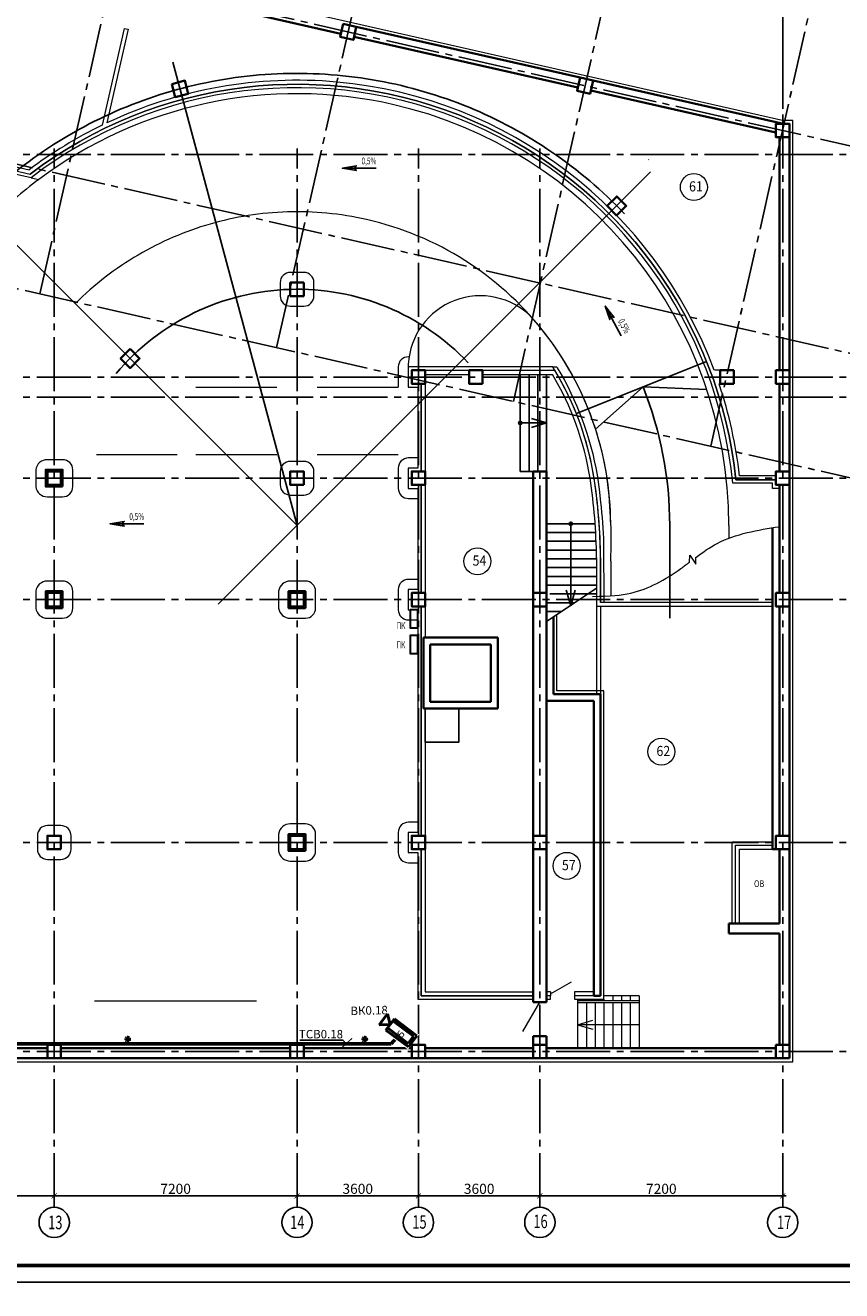
# Model space of a CAD drawing. Units: millimetres. Extents: x 1650 to 5387, y -516 to 2700.
# Drawn here: x 4627 to 4869, y 1857 to 2233 of the extents above; entities that cross this region are included whole.
import ezdxf

# ---------------------------------------------------------------- set-up
doc = ezdxf.new("R2010")
doc.units = ezdxf.units.MM
doc.set_wipeout_variables(frame=1)
for name, pattern in [('______5', [1.1, 0.8, -0.1, 0.1, -0.1]), ('ACAD_ISO03W100', [30, 12, -18]), ('ACAD_ISO13W100', [37, 12, -3, 12, -3, 0.5, -3, 0.5, -3]), ('CENTER2', [28.575, 19.05, -3.175, 3.175, -3.175]), ('ШТРИХОВАЯ', [0.75, 0.5, -0.25])]:
    doc.linetypes.add(name, pattern=pattern)
doc.layers.get('Defpoints').update_dxf_attribs({"color": 4})
for name, color, linetype, lineweight in [('$1ВИДЕО_О', 7, 'Continuous', 53), ('АР_!оси', 252, 'CENTER2', 25), ('АР_!оси_кружки', 252, 'Continuous', 25), ('АР_!оси_размеры', 252, 'Continuous', 25), ('АР_двери', 74, 'Continuous', 20), ('АР_колесоотбойники', 152, 'Continuous', 20), ('АР_лестница', 13, 'Continuous', 25), ('АР_перегородки кирпич', 154, 'Continuous', 20), ('АР_текст_зашивки', 150, 'Continuous', 25), ('АР_тонкая', 7, 'Continuous', 20), ('АР_экспликация', 49, 'Continuous', 20), ('ВК_пожарный_кран', 40, 'Continuous', 30), ('КЖ_колонны', 12, 'Continuous', 20), ('КЖ_монолит', 14, 'Continuous', 20), ('Подписи ПС', 1, 'Continuous', 30), ('УС-линия', 5, 'ACAD_ISO13W100', 60)]:
    doc.layers.add(name, color=color, linetype=linetype, lineweight=lineweight)
doc.layers.add('ВК_желоб', color=15, linetype='Continuous')
doc.layers.add('надписи', color=7, linetype='Continuous')
doc.styles.add('Arial', font='arial.ttf', dxfattribs={"height": 3})
doc.styles.add('ARIAL Narrow', font='isocpeur.ttf')
doc.styles.add('GOST 2.304', font='CS_Gost2304.shx', dxfattribs={"oblique": 15})
doc.styles.add('Simplex', font='isocpeur.ttf', dxfattribs={"width": 0.7, "height": 3})
doc.styles.get("Standard").update_dxf_attribs({"font": 'arial.ttf'})
doc.dimstyles.new('100', dxfattribs={"dimscale": 0, "dimtxt": 200, "dimasz": 150, "dimexe": 100, "dimexo": 75, "dimgap": 60, "dimtad": 1, "dimdec": 0, "dimzin": 0, "dimdsep": 46, "dimtxsty": 'Simplex', "dimblk": 'ARCHTICK', "dimcen": 10, "dimdle": 100, "dimadec": 8, "dimazin": 0, "dimtfac": 1, "dimtdec": 0, "dimtofl": 0, "dimtmove": 1, "dimatfit": 3, "dimldrblk": 'ARCHTICK', "dimfxl": 1, "dimtolj": 1, "dimtzin": 0, "dimarcsym": 0})

# ---------------------------------------------------------------- blocks, each defined once
blk = doc.blocks.new('_ArchTick')
at = {"color": 0, "linetype": 'ByBlock', "const_width": 0.15}
blk.add_lwpolyline([(-0.5, -0.5), (0.5, 0.5)], dxfattribs=at)
blk = doc.blocks.new('*D75')
at = {"layer": 'Defpoints', "color": 0, "linetype": 'Continuous', "lineweight": 30, "transparency": 16777216}
for p in [(60980, -4279), (68180, -4279), (68180, -4279)]:
    blk.add_point(p, dxfattribs=at)
at = {"layer": 'АР_!оси_размеры', "color": 0, "linetype": 'Continuous', "lineweight": -2, "transparency": 16777216}
for p, q in [((60880, -4279), (68280, -4279)), ((60980, -4204), (60980, -4179)), ((68180, -4204), (68180, -4179))]:
    blk.add_line(p, q, dxfattribs=at)
at = {"layer": 'АР_!оси_размеры', "color": 0, "linetype": 'Continuous', "lineweight": -2, "transparency": 16777216, "xscale": 150, "yscale": 150, "zscale": 150, "rotation": 180}
blk.add_blockref('_ArchTick', (60980, -4279), dxfattribs=at)
at = {"layer": 'АР_!оси_размеры', "color": 0, "linetype": 'Continuous', "lineweight": -2, "transparency": 16777216, "xscale": 150, "yscale": 150, "zscale": 150}
blk.add_blockref('_ArchTick', (68180, -4279), dxfattribs=at)
at = {"layer": 'АР_!оси_размеры', "color": 0, "linetype": 'Continuous', "lineweight": 25, "transparency": 16777216, "insert": (64580, -4069), "char_height": 300, "attachment_point": 5, "style": 'Simplex'}
blk.add_mtext('\\A1;7200', dxfattribs=at)
blk = doc.blocks.new('*D76')
at = {"layer": 'Defpoints', "color": 0, "linetype": 'Continuous', "lineweight": 30, "transparency": 16777216}
for p in [(68180, -4279), (75380, -4279), (75380, -4279)]:
    blk.add_point(p, dxfattribs=at)
at = {"layer": 'АР_!оси_размеры', "color": 0, "linetype": 'Continuous', "lineweight": -2, "transparency": 16777216}
for p, q in [((68080, -4279), (75480, -4279)), ((68180, -4204), (68180, -4179)), ((75380, -4204), (75380, -4179))]:
    blk.add_line(p, q, dxfattribs=at)
at = {"layer": 'АР_!оси_размеры', "color": 0, "linetype": 'Continuous', "lineweight": -2, "transparency": 16777216, "xscale": 150, "yscale": 150, "zscale": 150, "rotation": 180}
blk.add_blockref('_ArchTick', (68180, -4279), dxfattribs=at)
at = {"layer": 'АР_!оси_размеры', "color": 0, "linetype": 'Continuous', "lineweight": -2, "transparency": 16777216, "xscale": 150, "yscale": 150, "zscale": 150}
blk.add_blockref('_ArchTick', (75380, -4279), dxfattribs=at)
at = {"layer": 'АР_!оси_размеры', "color": 0, "linetype": 'Continuous', "lineweight": 25, "transparency": 16777216, "insert": (71780, -4069), "char_height": 300, "attachment_point": 5, "style": 'Simplex'}
blk.add_mtext('\\A1;7200', dxfattribs=at)
blk = doc.blocks.new('*D77')
at = {"layer": 'Defpoints', "color": 0, "linetype": 'Continuous', "lineweight": 30, "transparency": 16777216}
for p in [(75380, -4279), (78980, -4279), (78980, -4279)]:
    blk.add_point(p, dxfattribs=at)
at = {"layer": 'АР_!оси_размеры', "color": 0, "linetype": 'Continuous', "lineweight": -2, "transparency": 16777216}
for p, q in [((75280, -4279), (79080, -4279)), ((75380, -4204), (75380, -4179)), ((78980, -4204), (78980, -4179))]:
    blk.add_line(p, q, dxfattribs=at)
at = {"layer": 'АР_!оси_размеры', "color": 0, "linetype": 'Continuous', "lineweight": -2, "transparency": 16777216, "xscale": 150, "yscale": 150, "zscale": 150, "rotation": 180}
blk.add_blockref('_ArchTick', (75380, -4279), dxfattribs=at)
at = {"layer": 'АР_!оси_размеры', "color": 0, "linetype": 'Continuous', "lineweight": -2, "transparency": 16777216, "xscale": 150, "yscale": 150, "zscale": 150}
blk.add_blockref('_ArchTick', (78980, -4279), dxfattribs=at)
at = {"layer": 'АР_!оси_размеры', "color": 0, "linetype": 'Continuous', "lineweight": 25, "transparency": 16777216, "insert": (77180, -4069), "char_height": 300, "attachment_point": 5, "style": 'Simplex'}
blk.add_mtext('\\A1;3600', dxfattribs=at)
blk = doc.blocks.new('*D78')
at = {"layer": 'Defpoints', "color": 0, "linetype": 'Continuous', "lineweight": 30, "transparency": 16777216}
for p in [(78980, -4279), (82580, -4279), (82580, -4279)]:
    blk.add_point(p, dxfattribs=at)
at = {"layer": 'АР_!оси_размеры', "color": 0, "linetype": 'Continuous', "lineweight": -2, "transparency": 16777216}
for p, q in [((78880, -4279), (82680, -4279)), ((78980, -4204), (78980, -4179)), ((82580, -4204), (82580, -4179))]:
    blk.add_line(p, q, dxfattribs=at)
at = {"layer": 'АР_!оси_размеры', "color": 0, "linetype": 'Continuous', "lineweight": -2, "transparency": 16777216, "xscale": 150, "yscale": 150, "zscale": 150, "rotation": 180}
blk.add_blockref('_ArchTick', (78980, -4279), dxfattribs=at)
at = {"layer": 'АР_!оси_размеры', "color": 0, "linetype": 'Continuous', "lineweight": -2, "transparency": 16777216, "xscale": 150, "yscale": 150, "zscale": 150}
blk.add_blockref('_ArchTick', (82580, -4279), dxfattribs=at)
at = {"layer": 'АР_!оси_размеры', "color": 0, "linetype": 'Continuous', "lineweight": 25, "transparency": 16777216, "insert": (80780, -4069), "char_height": 300, "attachment_point": 5, "style": 'Simplex'}
blk.add_mtext('\\A1;3600', dxfattribs=at)
blk = doc.blocks.new('*D79')
at = {"layer": 'Defpoints', "color": 0, "linetype": 'Continuous', "lineweight": 30, "transparency": 16777216}
for p in [(82580, -4279), (89780, -4279), (89780, -4279)]:
    blk.add_point(p, dxfattribs=at)
at = {"layer": 'АР_!оси_размеры', "color": 0, "linetype": 'Continuous', "lineweight": -2, "transparency": 16777216}
for p, q in [((82480, -4279), (89880, -4279)), ((82580, -4204), (82580, -4179)), ((89780, -4204), (89780, -4179))]:
    blk.add_line(p, q, dxfattribs=at)
at = {"layer": 'АР_!оси_размеры', "color": 0, "linetype": 'Continuous', "lineweight": -2, "transparency": 16777216, "xscale": 150, "yscale": 150, "zscale": 150, "rotation": 180}
blk.add_blockref('_ArchTick', (82580, -4279), dxfattribs=at)
at = {"layer": 'АР_!оси_размеры', "color": 0, "linetype": 'Continuous', "lineweight": -2, "transparency": 16777216, "xscale": 150, "yscale": 150, "zscale": 150}
blk.add_blockref('_ArchTick', (89780, -4279), dxfattribs=at)
at = {"layer": 'АР_!оси_размеры', "color": 0, "linetype": 'Continuous', "lineweight": 25, "transparency": 16777216, "insert": (86180, -4069), "char_height": 300, "attachment_point": 5, "style": 'Simplex'}
blk.add_mtext('\\A1;7200', dxfattribs=at)
blk = doc.blocks.new('*D106')
at = {"layer": 'Defpoints', "color": 0, "linetype": 'Continuous', "lineweight": 30, "transparency": 16777216}
for p in [(91130, 33296), (90332, 31030), (89780, 27878), (87645, 17949), (89780, -4615)]:
    blk.add_point(p, dxfattribs=at)
at = {"layer": 'АР_!оси_размеры', "color": 0, "linetype": 'Continuous', "lineweight": -2, "transparency": 16777216}
blk.add_line((89780, 27953), (89780, 31171), dxfattribs=at)
blk.add_arc((89780, 27350), 3721, 77.2068, 90, dxfattribs=at)
at = {"layer": 'АР_!оси_размеры', "color": 0, "linetype": 'Continuous', "lineweight": -2, "transparency": 16777216, "xscale": 150, "yscale": 150, "zscale": 150}
for p, rotation in [((89780, 31071), 179.9999999999994), ((90604, 30978), 347.2068129923257)]:
    blk.add_blockref('_ArchTick', p, dxfattribs=dict(at, rotation=rotation))
at = {"layer": 'АР_!оси_размеры', "color": 0, "linetype": 'Continuous', "lineweight": 25, "transparency": 16777216, "insert": (90067, 31491), "char_height": 300, "attachment_point": 5, "style": 'Simplex'}
blk.add_mtext('\\A1;12.79°', dxfattribs=at)
blk = doc.blocks.new('*U167')
at = {"color": 1}
blk.add_wipeout([(1.84, 1.91), (-7.07, 8.58), (-10.21, 4.38), (-1.31, -2.29)], dxfattribs=at)
at = {"layer": '$1ВИДЕО_О', "color": 1, "lineweight": 50}
for p, q in [((-7.07, 7.78), (-9.46, 4.6)), ((-6.35, 4.76), (-7.07, 7.78)), ((-9.46, 4.6), (-6.35, 4.76)), ((-7.53, 3.18), (-5.16, 6.34)), ((-5.16, 6.34), (1.18, 1.58)), ((-1.18, -1.58), (-7.53, 3.18)), ((1.18, 1.58), (-1.18, -1.58))]:
    blk.add_line(p, q, dxfattribs=at)
at = {"layer": 'надписи', "color": 114, "linetype": 'Continuous', "lineweight": 50}
for p, q in [((-7.1, 3.76), (-1.29, -0.6)), ((-5.59, 5.77), (0.22, 1.4)), ((0.22, 1.4), (-1.29, -0.6))]:
    blk.add_line(p, q, dxfattribs=at)
at = {"color": 6, "lineweight": 60, "ltscale": 100, "insert": (-4.56, 2.06), "char_height": 2, "width": 1.8315, "attachment_point": 1, "rotation": 53.1506, "style": 'GOST 2.304'}
blk.add_mtext('5', dxfattribs=at)
blk = doc.blocks.new('Osi_torg')
at = {"layer": 'АР_!оси', "linetype": '______5', "ltscale": 2000}
for p, q in [((5085.8, 46540.4), (105497.5, 23739.9)), ((3757.2, 40689.3), (104168.9, 17888.9)), ((67751.8, 22466.5), (71241.5, 37835.1)), ((2960, 37178.7), (103371.8, 14378.2)), ((74773, 20872.2), (78261.5, 36235.1)), ((81794.3, 19277.8), (85281.2, 34634)), ((87645.3, 17949.2), (91130, 33295.7)), ((89780, -4614.8), (89780, 27877.7)), ((68180, -4614.8), (68180, 26774.8)), ((75380, -4614.8), (75380, 26774.8)), ((78980, -4614.8), (78980, 26774.8)), ((82580, -4614.8), (82580, 26774.8)), ((-537.4, 26600), (97597.6, 26600)), ((-537.4, 20000), (97597.6, 20000)), ((-537.4, 19400), (97597.6, 19400)), ((-537.4, 17000), (97597.6, 17000)), ((-537.4, 13400), (97597.6, 13400)), ((-537.4, 6200), (97597.6, 6200)), ((-537.4, 0), (97597.6, 0))]:
    blk.add_line(p, q, dxfattribs=at)
at = {"layer": 'АР_!оси_кружки', "linetype": 'Continuous', "lineweight": 25}
for centre in [(68180, -5064.8), (75379.3, -5064.8), (78979.3, -5064.8), (82579.3, -5064.8), (89780, -5064.8)]:
    blk.add_circle(centre, 450, dxfattribs=at)
at = {"layer": 'АР_!оси_размеры', "linetype": 'Continuous', "lineweight": 25}
blk.add_line((85801.5, 26446.1), (85815.5, 26443.5), dxfattribs=at)
at = {"layer": 'АР_!оси_кружки', "linetype": 'Continuous', "lineweight": 25, "style": 'Simplex', "width": 0.7}
for s, p in [('13', (68001.3, -5266)), ('14', (75177, -5261.6)), ('15', (78797.9, -5251)), ('16', (82387.3, -5234.7)), ('17', (89611.5, -5262.2))]:
    blk.add_text(s, height=400, dxfattribs=at).set_placement(p)
at = {"layer": 'АР_!оси_размеры', "linetype": 'Continuous', "lineweight": 25}
dim = blk.add_angular_dim_2l(base=(90331.8, 31029.7), line1=((87645.3, 17949.2), (91130, 33295.7)), line2=((89780, -4614.8), (89780, 27877.7)), dimstyle='100', override={"dimscale": 1, "dimtxt": 300, "dimadec": 2}, dxfattribs=at)
dim.commit()
dim.dimension.update_dxf_attribs({"geometry": '*D106', "text_midpoint": (90067.1, 31491.1), "dimtype": 130})
for base, p1, p2, picture, middle in [((68180, -4279.3), (60980, -4279.3), (68180, -4279.3), '*D75', (64580, -4069.3)), ((75380, -4279.3), (68180, -4279.3), (75380, -4279.3), '*D76', (71780, -4069.3)), ((78980, -4279.3), (75380, -4279.3), (78980, -4279.3), '*D77', (77180, -4069.3)), ((82580, -4279.3), (78980, -4279.3), (82580, -4279.3), '*D78', (80780, -4069.3)), ((89780, -4279.3), (82580, -4279.3), (89780, -4279.3), '*D79', (86180, -4069.3))]:
    dim = blk.add_linear_dim(base=base, p1=p1, p2=p2, dimstyle='100', override={"dimscale": 1, "dimtxt": 300}, dxfattribs=at)
    dim.commit()
    dim.dimension.update_dxf_attribs({"geometry": picture, "text_midpoint": middle})

msp = doc.modelspace()

# ---------------------------------------------------------------- linework, layer by layer
at = {"layer": '$1ВИДЕО_О', "color": 5, "lineweight": 50}
for p, q in [((4735.51, 1937.76), (4733.77, 1935.39)), ((4735.21, 1934.35), (4736.94, 1936.71)), ((4736.07, 1935.53), (4735.51, 1937.76)), ((4736.94, 1936.71), (4741.68, 1933.24)), ((4733.77, 1935.39), (4736.07, 1935.53)), ((4739.95, 1930.87), (4735.21, 1934.35)), ((4741.68, 1933.24), (4739.95, 1930.87))]:
    msp.add_line(p, q, dxfattribs=at)
at = {"linetype": 'Continuous', "lineweight": -2}
for points in [[(3705.3, 1859.91), (5387.3, 1859.91), (5387.3, 2453.91), (3705.3, 2453.91), (3705.3, 1859.91)], [(3705.3, 1265.91), (5387.3, 1265.91), (5387.3, 1859.91), (3705.3, 1859.91), (3705.3, 1265.91)]]:
    msp.add_lwpolyline(points, dxfattribs=at)
at = {"linetype": 'Continuous', "lineweight": 60}
msp.add_lwpolyline([(3725.3, 1864.91), (5382.3, 1864.91), (5382.3, 2448.91), (3725.3, 2448.91), (3725.3, 1864.91)], dxfattribs=at)
at = {"layer": 'АР_!оси', "linetype": '______5', "ltscale": 2000}
for p, q in [((4707.17, 2084.3), (4670.37, 2221.64)), ((4683.83, 2060.96), (4812.01, 2189.14)), ((4707.17, 2084.3), (4612.73, 2178.75))]:
    msp.add_line(p, q, dxfattribs=at)
for radius in [134.03, 70.03]:
    msp.add_arc((4707.17, 2084.3), radius, 43.565, 139.9642, dxfattribs=at)
at = {"layer": 'АР_двери', "linetype": 'Continuous', "ltscale": 0.3}
for p, q in [((4782.37, 1945.4), (4788.52, 1948.95)), ((4774.12, 1934.25), (4779.17, 1943))]:
    msp.add_line(p, q, dxfattribs=at)
at = {"layer": 'АР_колесоотбойники'}
for p, q in [((4677.17, 2125.3), (4701.17, 2125.3)), ((4713.17, 2125.3), (4737.17, 2125.3)), ((4647.67, 2105.3), (4671.67, 2105.3)), ((4677.17, 2105.3), (4701.17, 2105.3)), ((4713.17, 2105.3), (4737.17, 2105.3)), ((4647.17, 1943.3), (4695.17, 1943.3))]:
    msp.add_line(p, q, dxfattribs=at)
for points in [[(4712.18, 2156.33), (4712.18, 2156.33, 0.414214), (4709.18, 2159.33), (4705.18, 2159.33, 0.414214), (4702.18, 2156.33), (4702.18, 2156.33), (4702.18, 2152.33, 0.414214), (4705.18, 2149.33), (4709.18, 2149.33, 0.414214), (4712.18, 2152.33), (4712.18, 2156.33)], [(4740.4, 2134.3), (4740.18, 2134.3, 0.414214), (4737.18, 2131.3), (4737.18, 2131.3), (4737.18, 2125.3)], [(4640.68, 2100.8), (4640.68, 2100.8, 0.414214), (4637.68, 2103.8), (4633.18, 2103.8, 0.381225), (4629.68, 2100.8), (4629.68, 2100.8), (4629.68, 2095.8, 0.381225), (4633.18, 2092.8), (4637.68, 2092.8, 0.414214), (4640.68, 2095.8), (4640.68, 2100.8)], [(4712.18, 2100.3), (4712.18, 2100.3, 0.414214), (4709.18, 2103.3), (4705.18, 2103.3, 0.414214), (4702.18, 2100.3), (4702.18, 2100.3), (4702.18, 2096.3, 0.414214), (4705.18, 2093.3), (4709.18, 2093.3, 0.414214), (4712.18, 2096.3), (4712.18, 2100.3)], [(4742.97, 2104.3), (4740.18, 2104.3, 0.414214), (4737.18, 2101.3), (4737.18, 2101.3), (4737.18, 2095.3, 0.414214), (4740.18, 2092.3), (4742.97, 2092.3)], [(4640.68, 2064.8), (4640.68, 2064.8, 0.414214), (4637.68, 2067.8), (4633.18, 2067.8, 0.381225), (4629.68, 2064.8), (4629.68, 2064.8), (4629.68, 2059.8, 0.381225), (4633.18, 2056.8), (4637.68, 2056.8, 0.414214), (4640.68, 2059.8), (4640.68, 2064.8)], [(4712.68, 2064.8), (4712.68, 2064.8, 0.414214), (4709.68, 2067.8), (4705.18, 2067.8, 0.381225), (4701.68, 2064.8), (4701.68, 2064.8), (4701.68, 2059.8, 0.381225), (4705.18, 2056.8), (4709.68, 2056.8, 0.414214), (4712.68, 2059.8), (4712.68, 2064.8)], [(4742.97, 2068.3), (4740.18, 2068.3, 0.414214), (4737.18, 2065.3), (4737.18, 2065.3), (4737.18, 2059.3, 0.414214), (4740.18, 2056.3), (4742.97, 2056.3)], [(4742.97, 1996.3), (4740.18, 1996.3, 0.414214), (4737.18, 1993.3), (4737.18, 1993.3), (4737.18, 1987.3, 0.414214), (4740.18, 1984.3), (4742.97, 1984.3)], [(4640.18, 1992.3), (4640.18, 1992.3, 0.414214), (4637.18, 1995.3), (4633.18, 1995.3, 0.414214), (4630.18, 1992.3), (4630.18, 1992.3), (4630.18, 1988.3, 0.414214), (4633.18, 1985.3), (4637.18, 1985.3, 0.414214), (4640.18, 1988.3), (4640.18, 1992.3)], [(4712.68, 1992.8), (4712.68, 1992.8, 0.414214), (4709.68, 1995.8), (4705.18, 1995.8, 0.381225), (4701.68, 1992.8), (4701.68, 1992.8), (4701.68, 1987.8, 0.381225), (4705.18, 1984.8), (4709.68, 1984.8, 0.414214), (4712.68, 1987.8), (4712.68, 1992.8)]]:
    msp.add_lwpolyline(points, format="xyb", dxfattribs=at)
at = {"layer": 'АР_лестница'}
for p, q in [((4789.99, 2117.45), (4828.61, 2132.91)), ((4773.37, 2100.3), (4773.37, 2129.1)), ((4775.97, 2100.3), (4775.97, 2129.1)), ((4778.57, 2100.3), (4778.57, 2129.1)), ((4781.17, 2100.3), (4781.17, 2129.1)), ((4795.7, 2112.8), (4809.76, 2125.36)), ((4809.76, 2125.36), (4828.66, 2124.6)), ((4781.17, 2114.7), (4773.37, 2114.7)), ((4781.17, 2114.7), (4776.68, 2116.02)), ((4781.17, 2114.7), (4776.68, 2113.38)), ((4773.37, 2100.3), (4778.57, 2100.3)), ((4795.47, 2084.8), (4781.17, 2084.8)), ((4788.32, 2060.6), (4788.32, 2084.8)), ((4817.67, 2084.3), (4817.67, 2056.81)), ((4795.65, 2082.2), (4781.17, 2082.2)), ((4795.8, 2079.6), (4781.17, 2079.6)), ((4795.9, 2077), (4781.17, 2077)), ((4795.96, 2074.4), (4781.17, 2074.4)), ((4795.97, 2071.8), (4781.17, 2071.8)), ((4795.97, 2069.2), (4781.17, 2069.2)), ((4795.97, 2066.6), (4781.17, 2066.6)), ((4781.17, 2055.8), (4795.97, 2065.74)), ((4795.97, 2064), (4782.17, 2064)), ((4788.32, 2060.6), (4787.01, 2065.1)), ((4788.32, 2060.6), (4789.64, 2065.1)), ((4789.51, 2061.4), (4781.17, 2061.4)), ((4785.64, 2058.8), (4781.17, 2058.8))]:
    msp.add_line(p, q, dxfattribs=at)
at = {"layer": 'АР_лестница', "color": 7, "linetype": 'Continuous', "lineweight": 18}
for p, q in [((4790.37, 1943.8), (4790.37, 1929.3)), ((4792.97, 1943.8), (4792.97, 1943.3)), ((4795.57, 1943.8), (4795.57, 1943.3)), ((4808.57, 1944.8), (4798.17, 1944.8)), ((4798.17, 1943.8), (4798.17, 1943.3)), ((4800.77, 1944.8), (4800.77, 1943.3)), ((4803.37, 1944.8), (4803.37, 1943.3)), ((4805.97, 1944.8), (4805.97, 1943.3)), ((4808.57, 1944.8), (4808.57, 1929.3)), ((4808.57, 1943.3), (4790.37, 1943.3)), ((4808.57, 1942.8), (4790.37, 1942.8)), ((4792.97, 1942.8), (4792.97, 1929.3)), ((4795.57, 1942.8), (4795.57, 1929.3)), ((4798.17, 1942.8), (4798.17, 1929.3)), ((4800.77, 1942.8), (4800.77, 1929.3)), ((4803.37, 1942.8), (4803.37, 1929.3)), ((4805.97, 1942.8), (4805.97, 1929.3)), ((4790.37, 1936.28), (4794.87, 1937.6)), ((4808.57, 1936.28), (4790.37, 1936.28)), ((4790.37, 1936.28), (4794.87, 1934.96))]:
    msp.add_line(p, q, dxfattribs=at)
at = {"layer": 'АР_лестница'}
for centre in [(4773.37, 2114.7), (4788.32, 2084.8)]:
    msp.add_circle(centre, 0.5, dxfattribs=at)
msp.add_arc((4707.17, 2084.3), 110.5, 360, 21.8139, dxfattribs=at)
at = {"layer": 'АР_перегородки кирпич', "linetype": 'Continuous', "ltscale": 0.3}
for p, q in [((4655.94, 2231.67), (4649.43, 2203)), ((4657.11, 2231.41), (4650.81, 2203.66)), ((4655.94, 2231.67), (4657.11, 2231.41)), ((4536.03, 2209.37), (4628.07, 2188.47)), ((4570.42, 2202.79), (4627.79, 2189.77)), ((4745.17, 2130.3), (4758.17, 2130.3)), ((4745.17, 2129.1), (4758.17, 2129.1)), ((4762.17, 2130.3), (4783.6, 2130.3)), ((4762.17, 2129.1), (4782.92, 2129.1)), ((4832.67, 2130.3), (4830.9, 2130.3)), ((4743.97, 2126.3), (4743.97, 2100.3)), ((4745.17, 2126.3), (4745.17, 2100.3)), ((4832.67, 2126.3), (4832.31, 2126.3)), ((4849.17, 2097.8), (4837.27, 2097.8)), ((4849.17, 2099), (4838.35, 2099)), ((4743.97, 2096.3), (4743.97, 2064.3)), ((4745.17, 2096.3), (4745.17, 2064.3)), ((4795.97, 2074.71), (4795.97, 2060.3)), ((4797.17, 2074.71), (4797.17, 2061.5)), ((4743.97, 2060.3), (4743.97, 1992.3)), ((4745.17, 2060.3), (4745.17, 2051.05)), ((4848.17, 2060.3), (4795.97, 2060.3)), ((4848.17, 2061.5), (4797.17, 2061.5)), ((4745.17, 2030.05), (4745.17, 1992.3)), ((4782.37, 1946), (4781.17, 1946)), ((4782.37, 1944.8), (4781.17, 1944.8)), ((4782.37, 1946), (4782.37, 1944.8)), ((4795.17, 1946), (4789.47, 1946)), ((4789.47, 1946), (4789.47, 1944.8)), ((4795.17, 1944.8), (4789.47, 1944.8))]:
    msp.add_line(p, q, dxfattribs=at)
for points in [[(4837.17, 1966.3), (4837.17, 1989.5), (4848.17, 1989.5)], [(4744.02, 1988.3), (4743.97, 1944.8), (4777.17, 1944.8)], [(4745.17, 1988.3), (4745.17, 1946), (4777.17, 1946)], [(4838.37, 1966.3), (4838.37, 1988.3), (4848.17, 1988.3)]]:
    msp.add_lwpolyline(points, dxfattribs=at)
for centre, radius, start, end in [((4707.17, 2084.3), 130.8, 5.924, 127.2115), ((4707.17, 2084.3), 132, 84.8662, 115.2762), ((4707.17, 2084.3), 132, 20.3946, 84.8662), ((4707.17, 2084.3), 132, 115.9409, 126.9681), ((4707.17, 2084.3), 88, 9.1541, 30.6032), ((4707.17, 2084.3), 89.2, 9.0299, 31.0438), ((4707.17, 2084.3), 132, 6.3939, 18.5529), ((4621.36, 2072.41), 174.63, 0.7487, 8.5253), ((4621.36, 2072.41), 175.83, 0.7487, 8.4667)]:
    msp.add_arc(centre, radius, start, end, dxfattribs=at)
at = {"layer": 'АР_тонкая', "linetype": 'Continuous', "ltscale": 0.3}
for p, q in [((4122.8, 2369.86), (4851.51, 2204.39)), ((4854.17, 2204.39), (4851.51, 2204.39)), ((4854.17, 1925.3), (4854.17, 2204.39)), ((4628.3, 2187.39), (4630.6, 2186.87)), ((4835.17, 2084.3), (4835.17, 2080.51)), ((4800.17, 2073.75), (4800.17, 2063.44)), ((3950.37, 1925.3), (4854.17, 1925.3))]:
    msp.add_line(p, q, dxfattribs=at)
at = {"layer": 'АР_тонкая', "linetype": 'ACAD_ISO03W100', "ltscale": 10}
for p, q in [((4795.97, 2060.3), (4795.97, 2034.3)), ((4797.17, 2060.3), (4797.17, 2034.3))]:
    msp.add_line(p, q, dxfattribs=at)
at = {"layer": 'АР_тонкая', "linetype": 'Continuous', "ltscale": 0.3}
for points in [[(4621.75, 2189.91), (4628.07, 2188.47, -0.584865), (4837.27, 2097.8), (4849.17, 2097.8), (4849.17, 2096.3), (4850.17, 2096.3), (4850.17, 2095.3), (4848.17, 2095.3), (4848.17, 2096.8), (4836.37, 2096.8, 0.588404), (4628.3, 2187.39), (4620.44, 2189.18)], [(4798.9, 2099.64, 0.141034), (4776.71, 2146.06, 0.650544), (4740.17, 2132.16), (4740.17, 2131.3)], [(4798.17, 2061.51), (4797.17, 2061.5), (4797.17, 2070.21, 0.029068), (4796.19, 2091.1), (4795.83, 2094.26), (4795.74, 2094.95), (4795.46, 2096.97, 0.10235), (4783.22, 2130.93), (4782.98, 2131.3), (4784.16, 2131.3), (4784.31, 2131.05, -0.094949), (4796.11, 2099.28), (4796.73, 2095.07), (4797.19, 2091.22, -0.017407), (4798.07, 2078.94), (4798.17, 2061.51)]]:
    msp.add_lwpolyline(points, format="xyb", dxfattribs=at)
msp.add_lwpolyline([(4782.98, 2131.3), (4762.17, 2131.3), (4758.17, 2131.3), (4745.17, 2131.3), (4740.17, 2131.3), (4740.17, 2125.3), (4742.97, 2125.3), (4742.97, 2101.3), (4740.17, 2101.3), (4740.17, 2095.3), (4742.97, 2095.3), (4742.97, 2065.3), (4740.17, 2065.3), (4740.17, 2059.3), (4742.97, 2059.3), (4742.97, 1993.3), (4740.17, 1993.3), (4740.17, 1987.3), (4743.02, 1987.3), (4742.97, 1943.8), (4777.17, 1943.8), (4777.17, 1944.8), (4743.97, 1944.8), (4744.02, 1988.3), (4741.17, 1988.3), (4741.17, 1992.3), (4743.97, 1992.3), (4743.97, 2060.3), (4741.17, 2060.3), (4741.17, 2064.3), (4743.97, 2064.3), (4743.97, 2096.3), (4741.17, 2096.3), (4741.17, 2100.3), (4743.97, 2100.3), (4743.97, 2126.3), (4741.17, 2126.3), (4741.17, 2130.3), (4745.17, 2130.3), (4745.17, 2130.3), (4758.17, 2130.3), (4758.17, 2130.3), (4762.17, 2130.3), (4762.17, 2130.3), (4783.6, 2130.3, 0.00856), (4782.98, 2131.3, 0.003346)], format="xyb", close=True, dxfattribs=at)
for points in [[(4823.52, 2073.42), (4823.66, 2075.45), (4825.39, 2072.82), (4825.4, 2074.84)], [(4789.47, 1944.8), (4789.47, 1943.8), (4798.17, 1943.8), (4798.17, 2035.3), (4784.17, 2035.3), (4784.17, 2057.82), (4783.17, 2057.15), (4783.17, 2034.3), (4797.17, 2034.3), (4797.17, 1944.8), (4789.47, 1944.8)], [(4836.17, 1966.3), (4836.17, 1990.5), (4848.17, 1990.5)], [(4782.37, 1944.8), (4781.17, 1944.8), (4781.17, 1943.8), (4782.37, 1943.8), (4782.37, 1944.8)]]:
    msp.add_lwpolyline(points, dxfattribs=at)
for centre, radius, start, end in [((4707.17, 2084.3), 128, 77.2068, 126.7427), ((4707.17, 2084.3), 128, 360, 77.2068), ((4661.41, 2079.9), 138.9, 357.4635, 8.1703)]:
    msp.add_arc(centre, radius, start, end, dxfattribs=at)
at = {"layer": 'АР_тонкая', "linetype": 'ACAD_ISO03W100', "ltscale": 20}
for radius, start in [(128, 126.7427), (93, 77.2068)]:
    msp.add_arc((4707.17, 2084.3), radius, start, 135, dxfattribs=at)
at = {"layer": 'АР_тонкая', "linetype": 'ШТРИХОВАЯ', "ltscale": 1000}
msp.add_arc((4707.17, 2084.3), 93, 360, 77.2068, dxfattribs=at)
at = {"layer": 'АР_тонкая', "linetype": 'Continuous', "ltscale": 0.3}
for points, knots in [([(4825.4, 2074.84), (4827.46, 2076.37), (4834.72, 2081.44), (4843.69, 2082.95), (4850.17, 2083.93)], [3944.712005, 3944.712005, 3944.712005, 3944.712005, 4710.490212, 6613.491212, 6613.491212, 6613.491212, 6613.491212]), ([(4794.79, 2063.24), (4800.17, 2063.34), (4808.79, 2064.04), (4817.29, 2068.69), (4822.68, 2072.79), (4823.52, 2073.42)], [791.085666, 791.085666, 791.085666, 791.085666, 1709.339935, 3400.953368, 3710.779496, 3710.779496, 3710.779496, 3710.779496])]:
    msp.add_open_spline(points, degree=3, knots=knots, dxfattribs=at)
at = {"layer": 'АР_экспликация', "linetype": 'Continuous', "lineweight": 0, "ltscale": 0.3}
for centre in [(4824.83, 2184.63), (4760.65, 2073.68), (4815.17, 2017.22), (4787.14, 1983.37)]:
    msp.add_circle(centre, 4, dxfattribs=at)
at = {"layer": 'ВК_желоб', "ltscale": 800}
for points in [[(4730.62, 2190.23), (4720.61, 2190.23), (4724.8, 2190.93, 0.607556), (4724.8, 2189.53), (4720.61, 2190.23)], [(4803.28, 2140.54), (4798.56, 2149.36), (4801.15, 2146, 0.607556), (4799.91, 2145.34), (4798.56, 2149.36)], [(4661.77, 2084.81), (4651.76, 2084.81), (4655.95, 2085.51, 0.607556), (4655.95, 2084.11), (4651.76, 2084.81)]]:
    msp.add_lwpolyline(points, format="xyb", dxfattribs=at)
msp.add_lwpolyline([(4745.17, 2030.05), (4755.17, 2030.05), (4755.17, 2020.05), (4745.17, 2020.05)], close=True, dxfattribs=at)
at = {"layer": 'ВК_пожарный_кран'}
for points in [[(4742.97, 2053.9), (4742.97, 2059.3), (4740.67, 2059.3), (4740.67, 2053.9)], [(4742.97, 2046.3), (4742.97, 2051.7), (4740.67, 2051.7), (4740.67, 2046.3)]]:
    msp.add_lwpolyline(points, close=True, dxfattribs=at)
at = {"layer": 'КЖ_колонны', "linetype": 'Continuous', "lineweight": 35, "ltscale": 0.3}
msp.add_line((4779.17, 1926.3), (4779.17, 1926.3), dxfattribs=at)
for points in [[(4720.85, 2233.03), (4724.75, 2232.15), (4723.87, 2228.25), (4719.97, 2229.13), (4720.85, 2233.03)], [(4670.04, 2215.15), (4673.91, 2216.19), (4674.94, 2212.32), (4671.08, 2211.29), (4670.04, 2215.15)], [(4791.07, 2217.09), (4794.97, 2216.2), (4794.08, 2212.3), (4790.18, 2213.19), (4791.07, 2217.09)]]:
    msp.add_lwpolyline(points, dxfattribs=at)
for points in [[(4853.17, 2199.39), (4853.17, 2203.39), (4849.17, 2203.39), (4849.17, 2199.39), (4853.17, 2199.39)], [(4799.1, 2179.06), (4801.92, 2176.22), (4804.76, 2179.03), (4801.94, 2181.88), (4799.1, 2179.06)], [(4709.17, 2156.3), (4709.17, 2152.3), (4705.17, 2152.3), (4705.17, 2156.3), (4709.17, 2156.3)], [(4657.68, 2136.63), (4654.85, 2133.8), (4657.68, 2130.97), (4660.5, 2133.8), (4657.68, 2136.63)], [(4745.17, 2126.3), (4745.17, 2130.3), (4741.17, 2130.3), (4741.17, 2126.3), (4745.17, 2126.3)], [(4762.17, 2126.3), (4762.17, 2130.3), (4758.17, 2130.3), (4758.17, 2126.3), (4762.17, 2126.3)], [(4836.67, 2126.3), (4836.67, 2130.3), (4832.67, 2130.3), (4832.67, 2126.3), (4836.67, 2126.3)], [(4853.17, 2126.3), (4853.17, 2130.3), (4849.17, 2130.3), (4849.17, 2126.3), (4853.17, 2126.3)], [(4637.67, 2095.8), (4637.67, 2100.8), (4632.67, 2100.8), (4632.67, 2095.8)], [(4637.17, 2096.3), (4637.17, 2100.3), (4633.17, 2100.3), (4633.17, 2096.3), (4637.17, 2096.3)], [(4709.17, 2096.3), (4709.17, 2100.3), (4705.17, 2100.3), (4705.17, 2096.3), (4709.17, 2096.3)], [(4745.17, 2096.3), (4745.17, 2100.3), (4741.17, 2100.3), (4741.17, 2096.3), (4745.17, 2096.3)], [(4853.17, 2096.3), (4853.17, 2100.3), (4849.17, 2100.3), (4849.17, 2096.3), (4853.17, 2096.3)], [(4637.67, 2059.8), (4637.67, 2064.8), (4632.67, 2064.8), (4632.67, 2059.8)], [(4637.17, 2060.3), (4637.17, 2064.3), (4633.17, 2064.3), (4633.17, 2060.3), (4637.17, 2060.3)], [(4709.67, 2059.8), (4709.67, 2064.8), (4704.67, 2064.8), (4704.67, 2059.8)], [(4709.17, 2060.3), (4709.17, 2064.3), (4705.17, 2064.3), (4705.17, 2060.3), (4709.17, 2060.3)], [(4745.17, 2060.3), (4745.17, 2064.3), (4741.17, 2064.3), (4741.17, 2060.3), (4745.17, 2060.3)], [(4781.17, 2060.3), (4781.17, 2064.3), (4777.17, 2064.3), (4777.17, 2060.3), (4781.17, 2060.3)], [(4853.17, 2060.3), (4853.17, 2064.3), (4849.17, 2064.3), (4849.17, 2060.3), (4853.17, 2060.3)], [(4637.17, 1988.3), (4637.17, 1992.3), (4633.17, 1992.3), (4633.17, 1988.3), (4637.17, 1988.3)], [(4709.67, 1987.8), (4709.67, 1992.8), (4704.67, 1992.8), (4704.67, 1987.8)], [(4709.17, 1988.3), (4709.17, 1992.3), (4705.17, 1992.3), (4705.17, 1988.3), (4709.17, 1988.3)], [(4745.17, 1988.3), (4745.17, 1992.3), (4741.17, 1992.3), (4741.17, 1988.3), (4745.17, 1988.3)], [(4781.17, 1988.3), (4781.17, 1992.3), (4777.17, 1992.3), (4777.17, 1988.3), (4781.17, 1988.3)], [(4853.17, 1988.3), (4853.17, 1992.3), (4849.17, 1992.3), (4849.17, 1988.3), (4853.17, 1988.3)], [(4637.17, 1926.3), (4637.17, 1930.3), (4633.17, 1930.3), (4633.17, 1926.3), (4637.17, 1926.3)], [(4709.17, 1926.3), (4709.17, 1930.3), (4705.17, 1930.3), (4705.17, 1926.3), (4709.17, 1926.3)], [(4745.17, 1926.3), (4745.17, 1930.3), (4741.17, 1930.3), (4741.17, 1926.3), (4745.17, 1926.3)], [(4781.17, 1926.3), (4781.17, 1930.3), (4777.17, 1930.3), (4777.17, 1926.3), (4781.17, 1926.3)], [(4853.17, 1926.3), (4853.17, 1930.3), (4849.17, 1930.3), (4849.17, 1926.3), (4853.17, 1926.3)]]:
    msp.add_lwpolyline(points, close=True, dxfattribs=at)
at = {"layer": 'КЖ_монолит', "linetype": 'Continuous', "lineweight": 35, "ltscale": 2000}
for p, q in [((4653.88, 2245.17), (4720.19, 2230.11)), ((4724.09, 2229.22), (4790.4, 2214.16)), ((4724.75, 2232.15), (4791.07, 2217.09)), ((4794.97, 2216.2), (4851.4, 2203.39)), ((4794.3, 2213.28), (4849.17, 2200.82)), ((4850.17, 2130.3), (4850.17, 2199.39)), ((4853.17, 2130.3), (4853.17, 2199.39)), ((4850.17, 2100.3), (4850.17, 2126.3)), ((4853.17, 2100.3), (4853.17, 2126.3)), ((4777.17, 2064.3), (4777.17, 2100.3)), ((4777.17, 2100.3), (4781.17, 2100.3)), ((4781.17, 2100.3), (4781.17, 2064.3)), ((4850.17, 2064.3), (4850.17, 2096.3)), ((4853.17, 2064.3), (4853.17, 2096.3)), ((4848.17, 2083.62), (4848.17, 1988.3)), ((4777.17, 1992.3), (4777.17, 2060.3)), ((4781.17, 2060.3), (4781.17, 1992.3)), ((4850.17, 2060.3), (4850.17, 1992.3)), ((4853.17, 2060.3), (4853.17, 1992.3)), ((4783.17, 2057.15), (4783.17, 2034.3)), ((4744.62, 2051.05), (4766.67, 2051.05)), ((4744.62, 2030.05), (4744.62, 2051.05)), ((4746.67, 2049.05), (4764.67, 2049.05)), ((4746.67, 2032.05), (4746.67, 2049.05)), ((4764.67, 2032.05), (4764.67, 2049.05)), ((4766.67, 2030.05), (4766.67, 2051.05)), ((4783.17, 2034.3), (4797.17, 2034.3)), ((4797.17, 2034.3), (4797.17, 1944.8)), ((4744.62, 2030.05), (4766.67, 2030.05)), ((4746.67, 2032.05), (4764.67, 2032.05)), ((4781.17, 2032.3), (4795.17, 2032.3)), ((4795.17, 2032.3), (4795.17, 1944.8)), ((4777.17, 1943), (4777.17, 1988.3)), ((4781.17, 1988.3), (4781.17, 1943)), ((4848.17, 1988.3), (4849.17, 1988.3)), ((4850.17, 1988.3), (4850.17, 1966.3)), ((4853.17, 1988.3), (4853.17, 1930.3)), ((4835.18, 1963.3), (4835.18, 1966.3)), ((4850.17, 1966.3), (4835.18, 1966.3)), ((4835.17, 1963.3), (4850.17, 1963.3)), ((4850.17, 1963.3), (4850.17, 1930.3)), ((4797.17, 1944.8), (4795.17, 1944.8)), ((4777.17, 1943), (4781.17, 1943)), ((4777.17, 1930.3), (4777.17, 1932.9)), ((4777.17, 1932.9), (4781.17, 1932.9)), ((4781.17, 1930.3), (4781.17, 1932.9)), ((4565.17, 1929.3), (4633.17, 1929.3)), ((4637.17, 1929.3), (4705.17, 1929.3)), ((4709.17, 1929.3), (4741.17, 1929.3)), ((4745.17, 1929.3), (4777.17, 1929.3)), ((4781.17, 1929.3), (4849.17, 1929.3)), ((4565.17, 1926.3), (4633.17, 1926.3)), ((4637.17, 1926.3), (4705.17, 1926.3)), ((4709.17, 1926.3), (4741.17, 1926.3)), ((4745.17, 1926.3), (4777.17, 1926.3)), ((4781.17, 1926.3), (4849.17, 1926.3))]:
    msp.add_line(p, q, dxfattribs=at)
at = {"layer": 'Подписи ПС', "linetype": 'ByBlock', "lineweight": 25, "ltscale": 100}
for p, q in [((4708, 1931.68), (4720.8, 1931.68)), ((4720.79, 1931.69), (4721.77, 1930.58))]:
    msp.add_line(p, q, dxfattribs=at)
at = {"layer": 'Подписи ПС', "linetype": 'ByBlock', "lineweight": 25, "const_width": 0.3}
msp.add_lwpolyline([(4723.49, 1932.23), (4720.36, 1929.37)], dxfattribs=at)
at = {"layer": 'УС-линия', "color": 2, "ltscale": 100}
msp.add_lwpolyline([(4322.44, 1930.61), (4735.07, 1930.61), (4737.25, 1933.08)], dxfattribs=at)
for centre in [(4656.97, 1931.98), (4727.25, 1931.98)]:
    msp.add_circle(centre, 0.48, dxfattribs=at)

# ---------------------------------------------------------------- block references
at = {"layer": 'АР_!оси', "linetype": '______5', "ltscale": 2000, "xscale": 0.01000000000931323, "yscale": 0.01000000000931323, "zscale": 0.01000000000931323}
msp.add_blockref('Osi_torg', (3953.37, 1928.3), dxfattribs=at)

# ---------------------------------------------------------------- texts
at = {"layer": '$1ВИДЕО_О', "color": 6, "lineweight": 50}
msp.add_text('ВК0.18', height=2.5, rotation=1.4676, dxfattribs=at).set_placement((4723.04, 1939.11))
at = {"layer": 'АР_текст_зашивки', "style": 'Simplex', "oblique": 15}
for s, width, p in [('ПК', 0.7, (4736.67, 2053.62, -71.15)), ('ПК', 0.7, (4736.65, 2047.91, -71.15)), ('ОВ', 0.8, (4842.65, 1977.08))]:
    msp.add_text(s, height=2, dxfattribs=dict(at, width=width)).set_placement(p)
at = {"layer": 'АР_экспликация', "linetype": 'Continuous', "style": 'Arial', "width": 0.9}
for s, p in [('61', (4823.4, 2183.34)), ('54', (4759.22, 2072.39)), ('62', (4813.73, 2015.93)), ('57', (4785.71, 1982.08))]:
    msp.add_text(s, height=3, dxfattribs=at).set_placement(p)
at = {"layer": 'ВК_желоб', "ltscale": 800, "style": 'Simplex', "oblique": 15, "width": 0.7}
for p in [(4726.3, 2191.38), (4657.45, 2085.96)]:
    msp.add_text('0,5%%%', height=2, dxfattribs=at).set_placement(p)
msp.add_text('0,5%%%', height=2, rotation=298.158, dxfattribs=at).set_placement((4802.26, 2144.89))
at = {"layer": 'Подписи ПС', "linetype": 'ByBlock', "lineweight": 25, "style": 'ARIAL Narrow'}
msp.add_text('ТСВ0.18', height=2.5, dxfattribs=at).set_placement((4707.73, 1932.22, 0.29))

# ---------------------------------------------------------------- next in the draw order: block references
at = {"layer": '$1ВИДЕО_О', "color": 6, "ltscale": 100, "xscale": 1.050000000046566, "yscale": 1.050000000046566, "zscale": 1.050000000046566}
msp.add_blockref('*U167', (4741.44, 1931.36, 0.14), dxfattribs=at)

doc.saveas('drawing.dxf')
